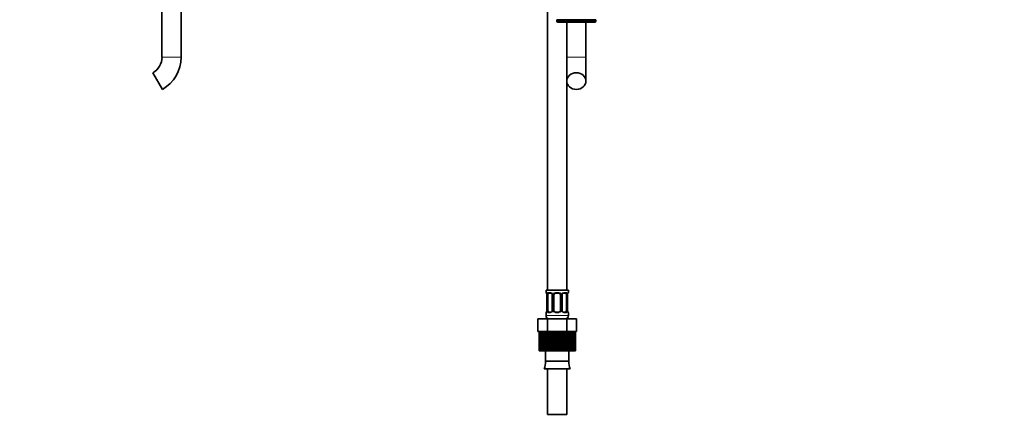
# Model space of a CAD drawing. Units: millimetres. Extents: x 0 to 1478, y 0 to 1758.
# Drawn here: x 861 to 1478, y 769 to 1020 of the extents above; entities that cross this region are included whole.
import ezdxf
from ezdxf import colors
from ezdxf.entities.mleader import LeaderData, LeaderLine
from ezdxf.math import Vec2, Vec3

# ---------------------------------------------------------------- set-up
doc = ezdxf.new("R2010")
doc.units = ezdxf.units.MM
for name, color, linetype in [('DV1_Défaut', 7, 'Continuous'), ('DV5_Défaut', 7, 'Continuous'), ('Défaut', 7, 'Continuous')]:
    doc.layers.add(name, color=color, linetype=linetype)

# ---------------------------------------------------------------- blocks, each defined once
blk = doc.blocks.new('_DOT')
at = {"color": 0}
blk.add_line((0, 0), (-1, 0), dxfattribs=at)
at = {"color": 0, "const_width": 0.333}
blk.add_lwpolyline([(-0.1665, 0, 1), (0.1665, 0, 1)], format="xyb", close=True, dxfattribs=at)
blk = doc.blocks.new('SE')
at = {"layer": 'DV1_Défaut', "color": 7, "linetype": 'Continuous', "lineweight": 35}
for p, q in [((949.81, 1084.64), (949.81, 996.84)), ((961.81, 996.84), (961.81, 1084.64)), ((944.16, 987.05), (950.16, 976.66))]:
    blk.add_line(p, q, dxfattribs=at)
at = {"layer": 'DV1_Défaut', "color": 7, "linetype": 'Continuous', "lineweight": 18}
blk.add_line((949.81, 996.84), (961.81, 996.84), dxfattribs=at)
at = {"layer": 'DV1_Défaut', "color": 7, "linetype": 'Continuous', "lineweight": 35}
for radius, end in [(11.31, 0), (23.31, 360)]:
    blk.add_arc((938.51, 996.84), radius, 300, end, dxfattribs=at)
blk = doc.blocks.new('SE4')
at = {"layer": 'DV5_Défaut', "color": 7, "linetype": 'Continuous', "lineweight": 35}
for p, q in [((1191.59, 1050.84), (1191.59, 850.84)), ((1221.84, 1020.34), (1197.34, 1020.34)), ((1197.34, 1020.34), (1197.34, 1019.34)), ((1197.84, 1018.84), (1221.34, 1018.84)), ((1203.59, 850.84), (1203.59, 1018.84)), ((1215.59, 996.84), (1215.59, 1018.84)), ((1221.84, 1019.34), (1221.84, 1020.34)), ((1215.59, 981.85), (1215.59, 996.84)), ((1190.59, 850.84), (1204.59, 850.84)), ((1190.59, 850.84), (1190.59, 849.36)), ((1190.99, 848.54), (1191, 848.49)), ((1191.04, 847.96), (1191.04, 838.08)), ((1191.8, 838.08), (1191.8, 847.96)), ((1193.69, 848.96), (1192.27, 848.96)), ((1194.54, 847.96), (1194.54, 838.08)), ((1195.59, 838.08), (1195.59, 847.96)), ((1198.59, 848.96), (1196.59, 848.96)), ((1199.59, 847.96), (1199.59, 838.08)), ((1200.65, 838.08), (1200.65, 847.96)), ((1202.91, 848.96), (1201.5, 848.96)), ((1203.39, 847.96), (1203.39, 838.08)), ((1204.14, 838.08), (1204.14, 847.96)), ((1204.15, 847.96), (1204.15, 848.16)), ((1204.59, 849.36), (1204.59, 850.84)), ((1190.59, 836.68), (1190.59, 834.84)), ((1191.04, 838.08), (1191.04, 837.88)), ((1192.27, 837.08), (1193.69, 837.08)), ((1196.59, 837.08), (1198.59, 837.08)), ((1201.5, 837.08), (1202.91, 837.08)), ((1204.2, 837.5), (1204.19, 837.55)), ((1204.59, 834.84), (1204.59, 836.68)), ((1185.47, 832.84), (1191.53, 832.84)), ((1185.47, 824.84), (1185.47, 832.84)), ((1191.53, 832.84), (1203.66, 832.84)), ((1191.53, 824.84), (1191.53, 832.84)), ((1203.66, 832.84), (1209.72, 832.84)), ((1203.66, 824.84), (1203.66, 832.84)), ((1209.72, 824.84), (1209.72, 832.84)), ((1185.47, 824.84), (1186.5, 824.84)), ((1186.21, 812.84), (1186.21, 824.84)), ((1186.21, 824.84), (1186.21, 812.84)), ((1186.28, 824.84), (1186.21, 824.84)), ((1186.5, 824.84), (1186.28, 824.84)), ((1186.28, 824.84), (1186.28, 812.84)), ((1186.5, 812.84), (1186.5, 824.84)), ((1186.7, 824.84), (1186.5, 824.84)), ((1187.12, 824.84), (1186.7, 824.84)), ((1186.7, 824.84), (1186.7, 812.84)), ((1187.12, 812.84), (1187.12, 824.84)), ((1187.45, 824.84), (1187.12, 824.84)), ((1188.06, 824.84), (1187.45, 824.84)), ((1187.45, 824.84), (1187.45, 812.84)), ((1188.06, 812.84), (1188.06, 824.84)), ((1188.51, 824.84), (1188.06, 824.84)), ((1189.29, 824.84), (1188.51, 824.84)), ((1188.51, 824.84), (1188.51, 812.84)), ((1189.29, 812.84), (1189.29, 824.84)), ((1189.85, 824.84), (1189.29, 824.84)), ((1190.66, 824.84), (1189.85, 824.84)), ((1189.85, 824.84), (1189.85, 812.84)), ((1189.85, 824.84), (1191.53, 824.84)), ((1190.66, 812.84), (1190.66, 824.84)), ((1190.77, 812.84), (1190.77, 824.84)), ((1191.42, 824.84), (1191.42, 812.84)), ((1191.53, 824.84), (1194.3, 824.84)), ((1192.2, 812.84), (1192.2, 824.84)), ((1192.46, 812.84), (1192.46, 824.84)), ((1193.17, 824.84), (1192.46, 824.84)), ((1193.91, 824.84), (1193.17, 824.84)), ((1193.17, 824.84), (1193.17, 812.84)), ((1194.3, 824.84), (1193.91, 824.84)), ((1193.91, 812.84), (1193.91, 824.84)), ((1194.3, 812.84), (1194.3, 824.84)), ((1195.07, 824.84), (1194.3, 824.84)), ((1195.72, 824.84), (1195.07, 824.84)), ((1195.07, 824.84), (1195.07, 812.84)), ((1196.25, 824.84), (1195.72, 824.84)), ((1195.72, 812.84), (1195.72, 824.84)), ((1196.25, 812.84), (1196.25, 824.84)), ((1197.04, 824.84), (1196.25, 824.84)), ((1197.59, 824.84), (1197.04, 824.84)), ((1197.04, 824.84), (1197.04, 812.84)), ((1198.23, 824.84), (1197.59, 824.84)), ((1197.59, 812.84), (1197.59, 824.84)), ((1198.23, 812.84), (1198.23, 824.84)), ((1199.02, 824.84), (1198.23, 824.84)), ((1199.47, 824.84), (1199.02, 824.84)), ((1199.02, 824.84), (1199.02, 812.84)), ((1200.2, 824.84), (1199.47, 824.84)), ((1199.47, 812.84), (1199.47, 824.84)), ((1200.2, 812.84), (1200.2, 824.84)), ((1200.96, 824.84), (1200.2, 824.84)), ((1201.28, 824.84), (1200.96, 824.84)), ((1200.96, 824.84), (1200.96, 812.84)), ((1200.96, 824.84), (1203.66, 824.84)), ((1201.28, 812.84), (1201.28, 824.84)), ((1202.09, 812.84), (1202.09, 824.84)), ((1202.8, 824.84), (1202.8, 812.84)), ((1202.99, 812.84), (1202.99, 824.84)), ((1203.66, 824.84), (1205.4, 824.84)), ((1203.84, 812.84), (1203.84, 824.84)), ((1204.48, 824.84), (1203.84, 824.84)), ((1204.53, 824.84), (1204.48, 824.84)), ((1204.48, 824.84), (1204.48, 812.84)), ((1205.4, 824.84), (1204.53, 824.84)), ((1204.53, 812.84), (1204.53, 824.84)), ((1205.4, 812.84), (1205.4, 824.84)), ((1205.96, 824.84), (1205.4, 824.84)), ((1206.72, 824.84), (1205.96, 824.84)), ((1205.96, 824.84), (1205.96, 812.84)), ((1206.72, 812.84), (1206.72, 824.84)), ((1207.18, 824.84), (1206.72, 824.84)), ((1207.77, 824.84), (1207.18, 824.84)), ((1207.18, 824.84), (1207.18, 812.84)), ((1207.77, 812.84), (1207.77, 824.84)), ((1208.1, 824.84), (1207.77, 824.84)), ((1208.51, 824.84), (1208.1, 824.84)), ((1208.1, 824.84), (1208.1, 812.84)), ((1208.51, 812.84), (1208.51, 824.84)), ((1208.71, 824.84), (1208.51, 824.84)), ((1208.71, 824.84), (1208.71, 812.84)), ((1208.71, 824.84), (1209.72, 824.84)), ((1208.91, 812.84), (1208.91, 824.84)), ((1208.98, 824.84), (1208.98, 812.84)), ((1186.21, 812.84), (1186.21, 812.84)), ((1186.28, 812.84), (1186.21, 812.84)), ((1186.28, 812.84), (1186.5, 812.84)), ((1186.7, 812.84), (1186.5, 812.84)), ((1186.7, 812.84), (1187.12, 812.84)), ((1187.45, 812.84), (1187.12, 812.84)), ((1187.45, 812.84), (1188.06, 812.84)), ((1188.51, 812.84), (1188.06, 812.84)), ((1188.51, 812.84), (1189.29, 812.84)), ((1189.85, 812.84), (1189.29, 812.84)), ((1189.85, 812.84), (1190.66, 812.84)), ((1190.22, 812.84), (1190.22, 806.34)), ((1190.66, 812.84), (1190.77, 812.84)), ((1191.42, 812.84), (1190.77, 812.84)), ((1191.42, 812.84), (1192.2, 812.84)), ((1192.2, 812.84), (1192.46, 812.84)), ((1193.17, 812.84), (1192.46, 812.84)), ((1193.17, 812.84), (1193.91, 812.84)), ((1193.91, 812.84), (1194.3, 812.84)), ((1195.07, 812.84), (1194.3, 812.84)), ((1195.07, 812.84), (1195.72, 812.84)), ((1195.72, 812.84), (1196.25, 812.84)), ((1197.04, 812.84), (1196.25, 812.84)), ((1197.04, 812.84), (1197.59, 812.84)), ((1197.59, 812.84), (1198.23, 812.84)), ((1199.02, 812.84), (1198.23, 812.84)), ((1199.02, 812.84), (1199.47, 812.84)), ((1199.47, 812.84), (1200.2, 812.84)), ((1200.96, 812.84), (1200.2, 812.84)), ((1200.96, 812.84), (1201.28, 812.84)), ((1201.28, 812.84), (1202.09, 812.84)), ((1202.8, 812.84), (1202.09, 812.84)), ((1202.8, 812.84), (1202.99, 812.84)), ((1202.99, 812.84), (1203.84, 812.84)), ((1204.48, 812.84), (1203.84, 812.84)), ((1204.48, 812.84), (1204.53, 812.84)), ((1204.53, 812.84), (1205.4, 812.84)), ((1204.97, 806.34), (1204.97, 812.84)), ((1205.96, 812.84), (1205.4, 812.84)), ((1205.96, 812.84), (1206.72, 812.84)), ((1207.18, 812.84), (1206.72, 812.84)), ((1207.18, 812.84), (1207.77, 812.84)), ((1208.1, 812.84), (1207.77, 812.84)), ((1208.1, 812.84), (1208.51, 812.84)), ((1208.71, 812.84), (1208.51, 812.84)), ((1208.71, 812.84), (1208.91, 812.84)), ((1208.98, 812.84), (1208.91, 812.84)), ((1204.97, 806.34), (1190.22, 806.34)), ((1205.77, 801.42), (1189.42, 801.42)), ((1191.59, 801.42), (1191.59, 772.84)), ((1203.59, 772.84), (1203.59, 801.42)), ((1203.59, 772.84), (1191.59, 772.84))]:
    blk.add_line(p, q, dxfattribs=at)
at = {"layer": 'DV5_Défaut', "color": 7, "linetype": 'Continuous', "lineweight": 18}
for p, q in [((1221.84, 1019.34), (1197.34, 1019.34)), ((1215.59, 996.84), (1203.59, 996.84)), ((1190.68, 849.36), (1190.59, 849.36)), ((1191.07, 847.96), (1191.04, 847.96)), ((1191.07, 847.96), (1191.07, 838.08)), ((1191.18, 838.08), (1191.18, 847.96)), ((1191.8, 847.96), (1191.18, 847.96)), ((1191.95, 849.36), (1193.45, 849.36)), ((1194.54, 847.96), (1194.78, 847.96)), ((1194.78, 847.96), (1194.78, 838.08)), ((1195.05, 838.08), (1195.05, 847.96)), ((1195.59, 847.96), (1195.05, 847.96)), ((1196.53, 849.36), (1198.65, 849.36)), ((1199.59, 847.96), (1200.14, 847.96)), ((1200.14, 847.96), (1200.14, 838.08)), ((1200.41, 838.08), (1200.41, 847.96)), ((1200.65, 847.96), (1200.41, 847.96)), ((1201.74, 849.36), (1203.24, 849.36)), ((1203.39, 847.96), (1204, 847.96)), ((1204, 847.96), (1204, 838.08)), ((1204.12, 838.08), (1204.12, 847.96)), ((1204.12, 847.96), (1204.14, 847.96)), ((1204.51, 849.36), (1204.59, 849.36)), ((1190.68, 836.68), (1190.59, 836.68)), ((1190.59, 834.84), (1204.59, 834.84)), ((1191.04, 838.08), (1191.07, 838.08)), ((1191.18, 838.08), (1191.8, 838.08)), ((1193.45, 836.68), (1191.95, 836.68)), ((1194.78, 838.08), (1194.54, 838.08)), ((1195.05, 838.08), (1195.59, 838.08)), ((1198.65, 836.68), (1196.53, 836.68)), ((1200.14, 838.08), (1199.59, 838.08)), ((1200.41, 838.08), (1200.65, 838.08)), ((1203.24, 836.68), (1201.74, 836.68)), ((1204, 838.08), (1203.39, 838.08)), ((1204.14, 838.08), (1204.12, 838.08)), ((1204.51, 836.68), (1204.59, 836.68))]:
    blk.add_line(p, q, dxfattribs=at)
at = {"layer": 'DV5_Défaut', "color": 7, "linetype": 'Continuous', "lineweight": 35}
for centre, radius, start, end in [((1197.84, 1019.34), 0.5, 180, 270), ((1221.34, 1019.34), 0.5, 270, 0), ((1190.99, 849.36), 0.4, 180, 238.33232), ((1189.35, 848.18), 1.68, 2.80152, 10.60372), ((1189.7, 848.05), 1.35, 355.92328, 9.01049), ((1193.92, 848.05), 0.621, 351.18522, 32.61306), ((1196.59, 847.96), 1, 154.41669, 180), ((1196.59, 847.96), 1, 90, 154.41669), ((1198.59, 847.96), 1, 25.58331, 90), ((1198.59, 847.96), 1, 0, 25.58331), ((1201.39, 848.03), 0.739, 150.93328, 185.84982), ((1206.23, 848.09), 2.08, 168.81872, 178.00424), ((1204.19, 849.36), 0.4, 303.3258, 0), ((1190.99, 836.68), 0.4, 124.43502, 180), ((1192.59, 834.84), 2, 180, 270), ((1188.96, 837.95), 2.08, 348.81792, 358.00639), ((1193.8, 838.01), 0.738, 330.93297, 5.84946), ((1196.59, 838.08), 1, 180, 205.58331), ((1196.59, 838.08), 1, 205.58331, 270), ((1198.59, 838.08), 1, 270, 334.41669), ((1198.59, 838.08), 1, 334.41669, 0), ((1201.27, 837.98), 0.622, 171.15588, 212.64197), ((1202.59, 834.84), 2, 270, 0), ((1205.49, 837.99), 1.35, 175.92281, 189.00991), ((1205.77, 837.85), 1.61, 182.65785, 190.94187), ((1204.19, 836.68), 0.4, 0, 59.21843), ((1179.6, 805.54), 10.65, 337.22968, 4.30066), ((1215.59, 805.54), 10.65, 175.69934, 202.77032)]:
    blk.add_arc(centre, radius, start, end, dxfattribs=at)
at = {"layer": 'DV5_Défaut', "color": 7, "linetype": 'Continuous', "lineweight": 18}
for centre, radius, start, end in [((1187.72, 847.96), 3.35, 359.87048, 10.27079), ((1193.96, 847.97), 2.78, 167.80779, 180.3687), ((1193.39, 847.97), 1.39, 25.1473, 87.32493), ((1193.4, 847.96), 1.38, 359.87906, 25.92109), ((1196.39, 847.96), 1.34, 153.35107, 180.18148), ((1196.52, 847.86), 1.49, 89.29048, 152.12511), ((1198.67, 847.86), 1.49, 27.87474, 90.70966), ((1198.8, 847.96), 1.34, 359.81699, 26.65046), ((1201.79, 847.96), 1.38, 154.07993, 180.11992), ((1201.8, 847.97), 1.39, 92.67478, 154.85299), ((1201.23, 847.97), 2.78, 359.62801, 12.1955), ((1207.47, 847.96), 3.35, 169.73036, 180.12837), ((1187.72, 838.07), 3.35, 349.73036, 0.12837), ((1193.96, 838.06), 2.78, 179.62801, 192.1955), ((1193.39, 838.07), 1.39, 272.67478, 334.85299), ((1193.4, 838.08), 1.38, 334.07993, 0.11992), ((1196.39, 838.08), 1.34, 179.81699, 206.65046), ((1196.52, 838.18), 1.49, 207.87474, 270.70966), ((1198.67, 838.18), 1.49, 269.29048, 332.12511), ((1198.8, 838.08), 1.34, 333.35107, 0.18148), ((1201.78, 838.08), 1.38, 179.87906, 205.92109), ((1201.8, 838.07), 1.39, 205.1473, 267.32493), ((1201.23, 838.06), 2.78, 347.80779, 0.3687), ((1207.46, 838.07), 3.35, 179.87048, 190.27079)]:
    blk.add_arc(centre, radius, start, end, dxfattribs=at)
at = {"layer": 'DV5_Défaut', "color": 7, "linetype": 'Continuous', "lineweight": 35}
blk.add_ellipse((1209.59, 981.85), major_axis=(-6, 0), ratio=0.866025, dxfattribs=at)
at = {"layer": 'DV5_Défaut', "color": 7, "linetype": 'Continuous', "lineweight": 18}
for centre, major_axis, ratio, start_param, end_param in [((1191.07, 849.36), (0, -0.4), 0.988455, 4.712389, 5.695785), ((1191.39, 848.56), (0.394, 0.069), 0.426558, 2.752818, 3.152706), ((1191.61, 848.56), (0.391, -0.084), 0.411702, 3.62283, 5.508006), ((1192.27, 849.36), (0, -0.4), 0.806081, 4.712389, 6.283185), ((1193.69, 849.36), (0, -0.4), 0.591806, 4.712389, 6.283185), ((1194.81, 848.56), (0.363, 0.168), 0.191543, 1.963754, 3.152573), ((1195.33, 848.56), (0.361, -0.173), 0.155676, 4.398009, 6.283185), ((1196.59, 849.36), (0, -0.4), 0.151515, 4.712389, 6.283185), ((1198.59, 849.36), (0, -0.4), 0.151515, 0, 1.570796), ((1199.86, 848.56), (-0.361, -0.173), 0.155676, 0, 1.885177), ((1200.38, 848.56), (-0.363, 0.168), 0.191543, 3.130128, 4.319431), ((1201.5, 849.36), (0, -0.4), 0.591806, 0, 1.570796), ((1202.91, 849.36), (0, -0.4), 0.806081, 0, 1.570796), ((1203.58, 848.56), (-0.391, -0.084), 0.411702, 0.775179, 2.660356), ((1203.79, 848.56), (-0.394, 0.069), 0.426558, 3.119883, 3.530367), ((1204.12, 849.36), (0, -0.4), 0.988455, 0.670126, 1.570796), ((1191.07, 836.68), (0, -0.4), 0.988455, 3.806199, 4.712389), ((1191.39, 837.48), (0.394, -0.069), 0.426558, 3.120475, 3.530367), ((1191.61, 837.48), (-0.391, -0.084), 0.411702, 3.916772, 5.801948), ((1192.27, 836.68), (0, -0.4), 0.806081, 3.141593, 4.712389), ((1193.69, 836.68), (0, -0.4), 0.591806, 3.141593, 4.712389), ((1194.81, 837.48), (0.363, -0.168), 0.191543, 3.123565, 4.319431), ((1195.33, 837.48), (-0.361, -0.173), 0.155676, 3.141593, 5.026769), ((1196.59, 836.68), (0, -0.4), 0.151515, 3.141593, 4.712389), ((1198.59, 836.68), (0, -0.4), 0.151515, 1.570796, 3.141593), ((1199.86, 837.48), (0.361, -0.173), 0.155676, 1.256416, 3.141593), ((1200.38, 837.48), (-0.363, -0.168), 0.191543, 1.963754, 3.15895), ((1201.5, 836.68), (0, -0.4), 0.591806, 1.570796, 3.141593), ((1202.91, 836.68), (0, -0.4), 0.806081, 1.570796, 3.141593), ((1203.58, 837.48), (0.391, -0.084), 0.411702, 0.481237, 2.366414), ((1203.79, 837.48), (-0.394, -0.069), 0.426558, 2.752818, 3.166471), ((1204.12, 836.68), (0, -0.4), 0.988455, 1.570796, 2.479593)]:
    blk.add_ellipse(centre, major_axis=major_axis, ratio=ratio, start_param=start_param, end_param=end_param, dxfattribs=at)
at = {"layer": 'DV5_Défaut', "color": 7, "linetype": 'Continuous', "lineweight": 35}
for centre, major_axis, start_param, end_param in [((1192.5, 847.96), (0, 1), 1.124283, 1.570796), ((1192.5, 847.96), (0, -1), 3.141593, 4.265876), ((1202.69, 847.96), (0, 1), 5.158902, 6.283185), ((1202.69, 847.96), (0, 1), 4.712389, 5.158902), ((1192.5, 838.08), (0, -1), 4.712389, 5.158902), ((1192.5, 838.08), (0, -1), 5.158902, 6.283185), ((1202.69, 838.08), (0, 1), 3.141593, 4.265876), ((1202.69, 838.08), (0, -1), 1.124283, 1.570796)]:
    blk.add_ellipse(centre, major_axis=major_axis, ratio=0.707107, start_param=start_param, end_param=end_param, dxfattribs=at)
at = {"layer": 'DV5_Défaut', "color": 7, "linetype": 'Continuous', "lineweight": 18}
for points, knots in [([(1190.68, 849.36), (1190.7, 849.36), (1190.72, 849.34), (1190.78, 849.27), (1190.81, 849.21), (1190.87, 849.08), (1190.91, 848.99), (1190.97, 848.8), (1191, 848.69), (1191.02, 848.56)], [0, 0, 0, 0, 0.25, 0.25, 0.5, 0.5, 0.75, 0.75, 1, 1, 1, 1]), ([(1191.25, 848.56), (1191.28, 848.69), (1191.31, 848.8), (1191.4, 848.99), (1191.46, 849.08), (1191.58, 849.21), (1191.64, 849.27), (1191.79, 849.34), (1191.87, 849.36), (1191.95, 849.36)], [0, 0, 0, 0, 0.25, 0.25, 0.5, 0.5, 0.75, 0.75, 1, 1, 1, 1]), ([(1192.27, 848.96), (1192.22, 848.96), (1192.17, 848.94), (1192.08, 848.89), (1192.04, 848.85), (1191.94, 848.7), (1191.89, 848.56), (1191.87, 848.39)], [0, 0, 0, 0, 0.25, 0.25, 0.5, 0.5, 1, 1, 1, 1]), ([(1203.32, 848.39), (1203.31, 848.48), (1203.29, 848.55), (1203.24, 848.69), (1203.21, 848.75), (1203.11, 848.9), (1203.02, 848.96), (1202.91, 848.96)], [0, 0, 0, 0, 0.25, 0.25, 0.5, 0.5, 1, 1, 1, 1]), ([(1203.24, 849.36), (1203.32, 849.36), (1203.4, 849.34), (1203.54, 849.27), (1203.61, 849.21), (1203.73, 849.08), (1203.79, 848.99), (1203.88, 848.8), (1203.91, 848.69), (1203.94, 848.56)], [0, 0, 0, 0, 0.25, 0.25, 0.5, 0.5, 0.75, 0.75, 1, 1, 1, 1]), ([(1204.17, 848.56), (1204.19, 848.69), (1204.22, 848.8), (1204.28, 848.99), (1204.32, 849.08), (1204.38, 849.21), (1204.41, 849.27), (1204.47, 849.34), (1204.49, 849.36), (1204.51, 849.36)], [0, 0, 0, 0, 0.25, 0.25, 0.5, 0.5, 0.75, 0.75, 1, 1, 1, 1]), ([(1191.02, 837.48), (1191, 837.35), (1190.97, 837.24), (1190.91, 837.05), (1190.87, 836.96), (1190.81, 836.82), (1190.78, 836.77), (1190.72, 836.7), (1190.7, 836.68), (1190.68, 836.68)], [0, 0, 0, 0, 0.25, 0.25, 0.5, 0.5, 0.75, 0.75, 1, 1, 1, 1]), ([(1191.95, 836.68), (1191.87, 836.68), (1191.79, 836.7), (1191.64, 836.77), (1191.58, 836.82), (1191.46, 836.96), (1191.4, 837.05), (1191.31, 837.24), (1191.28, 837.35), (1191.25, 837.48)], [0, 0, 0, 0, 0.25, 0.25, 0.5, 0.5, 0.75, 0.75, 1, 1, 1, 1]), ([(1191.87, 837.65), (1191.88, 837.56), (1191.9, 837.49), (1191.95, 837.35), (1191.98, 837.29), (1192.08, 837.14), (1192.17, 837.08), (1192.27, 837.08)], [0, 0, 0, 0, 0.25, 0.25, 0.5, 0.5, 1, 1, 1, 1]), ([(1202.91, 837.08), (1202.97, 837.08), (1203.02, 837.1), (1203.11, 837.15), (1203.14, 837.19), (1203.25, 837.33), (1203.29, 837.48), (1203.32, 837.65)], [0, 0, 0, 0, 0.25, 0.25, 0.5, 0.5, 1, 1, 1, 1]), ([(1203.94, 837.48), (1203.91, 837.35), (1203.88, 837.24), (1203.79, 837.05), (1203.73, 836.96), (1203.61, 836.82), (1203.55, 836.77), (1203.4, 836.7), (1203.32, 836.68), (1203.24, 836.68)], [0, 0, 0, 0, 0.25, 0.25, 0.5, 0.5, 0.75, 0.75, 1, 1, 1, 1]), ([(1204.51, 836.68), (1204.49, 836.68), (1204.47, 836.7), (1204.41, 836.77), (1204.38, 836.82), (1204.32, 836.96), (1204.28, 837.05), (1204.22, 837.24), (1204.19, 837.35), (1204.17, 837.48)], [0, 0, 0, 0, 0.25, 0.25, 0.5, 0.5, 0.75, 0.75, 1, 1, 1, 1])]:
    blk.add_open_spline(points, degree=3, knots=knots, dxfattribs=at)
at = {"layer": 'DV5_Défaut', "color": 7, "linetype": 'Continuous', "lineweight": 35}
for points, knots in [([(1190.82, 849.06), (1190.82, 849.06), (1190.83, 849.05), (1190.87, 848.97), (1190.93, 848.81), (1190.97, 848.64), (1190.99, 848.54)], [0, 0, 0, 0, 0.133181, 0.350839, 0.67476, 1, 1, 1, 1]), ([(1193.68, 848.95), (1193.69, 848.96), (1193.77, 848.96), (1193.99, 848.9), (1194.27, 848.7), (1194.38, 848.5), (1194.44, 848.39)], [0, 0, 0, 0, 0.045614, 0.368476, 0.711546, 1, 1, 1, 1]), ([(1200.74, 848.39), (1200.75, 848.4), (1200.79, 848.52), (1200.95, 848.72), (1201.22, 848.91), (1201.42, 848.97), (1201.5, 848.96), (1201.5, 848.95)], [0, 0, 0, 0, 0.025568, 0.324963, 0.649679, 0.983777, 1, 1, 1, 1]), ([(1204.19, 848.49), (1204.19, 848.5), (1204.21, 848.64), (1204.27, 848.85), (1204.34, 849.02), (1204.37, 849.06), (1204.37, 849.06), (1204.37, 849.06)], [0, 0, 0, 0, 0.035156, 0.428945, 0.771482, 0.963926, 1, 1, 1, 1]), ([(1191, 837.55), (1191, 837.53), (1190.98, 837.4), (1190.92, 837.19), (1190.85, 837.02), (1190.82, 836.98), (1190.82, 836.98), (1190.82, 836.98)], [0, 0, 0, 0, 0.035268, 0.429011, 0.771508, 0.96393, 1, 1, 1, 1]), ([(1194.45, 837.65), (1194.44, 837.64), (1194.4, 837.52), (1194.23, 837.32), (1193.97, 837.13), (1193.76, 837.07), (1193.69, 837.08), (1193.68, 837.08)], [0, 0, 0, 0, 0.025698, 0.325064, 0.649748, 0.983814, 1, 1, 1, 1]), ([(1201.51, 837.08), (1201.5, 837.08), (1201.41, 837.08), (1201.2, 837.14), (1200.92, 837.34), (1200.81, 837.54), (1200.75, 837.65)], [0, 0, 0, 0, 0.045648, 0.368811, 0.7122, 1, 1, 1, 1]), ([(1204.37, 836.98), (1204.37, 836.98), (1204.36, 836.99), (1204.32, 837.06), (1204.26, 837.23), (1204.22, 837.4), (1204.2, 837.5)], [0, 0, 0, 0, 0.133181, 0.350839, 0.67476, 1, 1, 1, 1])]:
    blk.add_open_spline(points, degree=3, knots=knots, dxfattribs=at)

msp = doc.modelspace()

# ---------------------------------------------------------------- block references
at = {"layer": 'Défaut'}
for name in ['SE', 'SE4']:
    msp.add_blockref(name, (0, 0), dxfattribs=at)

# ---------------------------------------------------------------- leaders
at = {"layer": 'Défaut', "color": 7, "linetype": 'Continuous', "lineweight": 18}
ml = msp.add_multileader_mtext('Standard', dxfattribs=at)
ml.set_content('{\\pxsm0.9;\\fSolid Edge ISO|b1||i0||c0|p34;\\W1.;26/11/2010\\P}', color=256)
ml.set_leader_properties()
ml.set_arrow_properties(name='DOT')
ml.build(insert=Vec2(0, 0))
ml.multileader.update_dxf_attribs({"leader_type": 0, "dogleg_length": 0, "arrow_head_size": 12})
ctx = ml.context
ctx.base_point, ctx.char_height, ctx.arrow_head_size, ctx.landing_gap_size = Vec3(1390.41, 1750.71), 12, 12, 4.2
notes = []
notes.append((ctx, [(0, (0, 0, 0), (0, 0), (1, 0), 1, [])]))
ctx.mtext.insert = Vec3(1392.41, 1756.83)
for ctx, leaders in notes:
    for number, flags, end, landing, length, lines in leaders:
        leader = LeaderData()
        leader.index, (leader.has_last_leader_line, leader.has_dogleg_vector, leader.attachment_direction) = number, flags
        leader.last_leader_point, leader.dogleg_vector, leader.dogleg_length = Vec3(end), Vec3(landing), length
        for number, points, colour, breaks in lines:
            line = LeaderLine()
            line.index, line.vertices, line.color, line.breaks = number, Vec3.list(points), colors.encode_raw_color(colour), breaks
            leader.lines.append(line)
        ctx.leaders.append(leader)

doc.saveas('drawing.dxf')
